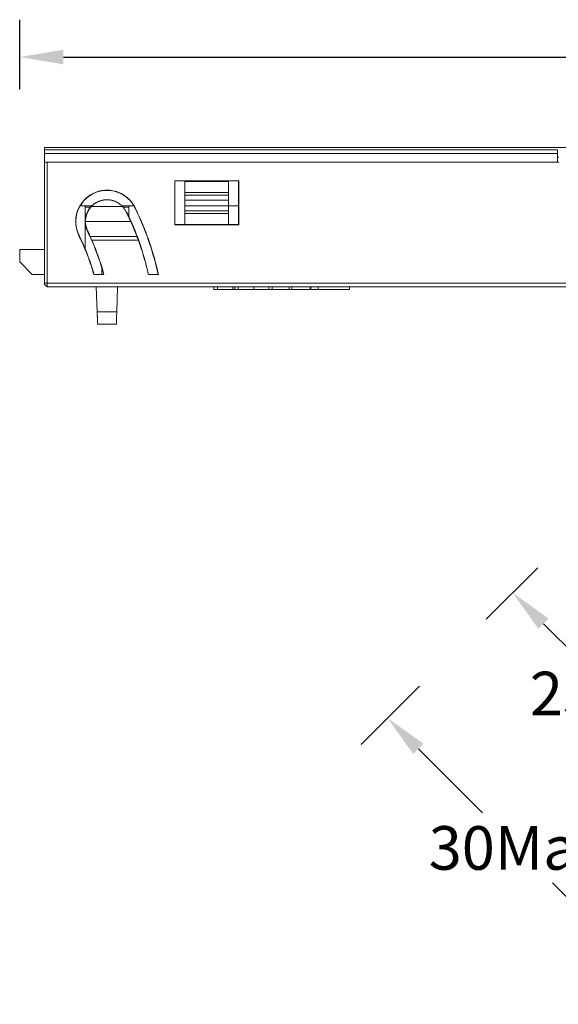
# Model space of a CAD drawing. Units: inches. Extents: x 612 to 2096, y 646 to 1436.
# Drawn here: x 1047 to 1091, y 1213 to 1292 of the extents above; entities that cross this region are included whole.
import ezdxf

# ---------------------------------------------------------------- set-up
doc = ezdxf.new("R2010")
doc.units = ezdxf.units.IN
doc.header["$MEASUREMENT"] = 0
doc.layers.add('3', color=7, linetype='Continuous')
doc.dimstyles.new('GB-35', dxfattribs={"dimtxt": 3.5, "dimasz": 3.5, "dimexe": 3, "dimexo": 5, "dimgap": 1, "dimtad": 0, "dimtih": 1, "dimtoh": 1, "dimdec": 0, "dimzin": 0, "dimdsep": 46, "dimtxsty": 'Standard', "dimcen": 2.5, "dimadec": 0, "dimazin": 0, "dimtfac": 1, "dimtdec": 0, "dimtofl": 0, "dimtmove": 0, "dimatfit": 3, "dimfxl": 1, "dimtolj": 1, "dimtzin": 0, "dimarcsym": 0})

# ---------------------------------------------------------------- blocks, each defined once
blk = doc.blocks.new('*D48')
at = {"color": 0, "lineweight": -2}
for p, q in [((1088.941, 1248.313), (1084.81, 1244.182)), ((1089.406, 1243.828), (1092.15, 1241.083)), ((1102.134, 1231.1), (1097.87, 1235.364)), ((1106.619, 1230.636), (1102.487, 1226.504))]:
    blk.add_line(p, q, dxfattribs=at)
at = {"color": 0}
for points in [[(1089.818, 1244.241), (1088.993, 1243.416), (1086.931, 1246.303)], [(1102.546, 1231.513), (1101.721, 1230.688), (1104.609, 1228.625)]]:
    blk.add_solid(points, dxfattribs=at)
at = {"layer": 'Defpoints', "color": 0}
for p in [(1092.477, 1251.849), (1110.154, 1234.171), (1104.609, 1228.625)]:
    blk.add_point(p, dxfattribs=at)
at = {"color": 0, "insert": (1095.01, 1238.224), "char_height": 3.5, "attachment_point": 5}
blk.add_mtext('\\A1;25Min', dxfattribs=at)
blk = doc.blocks.new('*D49')
at = {"color": 0, "lineweight": -2}
for p, q in [((1079.454, 1238.827), (1074.766, 1234.138)), ((1079.362, 1233.784), (1084.508, 1228.638)), ((1095.272, 1217.874), (1090.126, 1223.021)), ((1100.314, 1217.967), (1095.625, 1213.278))]:
    blk.add_line(p, q, dxfattribs=at)
at = {"color": 0}
for points in [[(1079.774, 1234.197), (1078.95, 1233.372), (1076.887, 1236.259)], [(1095.684, 1218.287), (1094.859, 1217.462), (1097.747, 1215.4)]]:
    blk.add_solid(points, dxfattribs=at)
at = {"layer": 'Defpoints', "color": 0}
for p in [(1082.99, 1242.362), (1103.85, 1221.502), (1097.747, 1215.4)]:
    blk.add_point(p, dxfattribs=at)
at = {"color": 0, "insert": (1087.317, 1225.829), "char_height": 3.5, "attachment_point": 5}
blk.add_mtext('\\A1;30Max', dxfattribs=at)
blk = doc.blocks.new('*D74')
at = {"color": 0, "lineweight": -2}
for p, q in [((1047.386, 1286.74), (1047.386, 1292.31)), ((1162.386, 1286.74), (1162.386, 1292.31)), ((1050.886, 1289.31), (1100.221, 1289.31)), ((1158.886, 1289.31), (1109.551, 1289.31))]:
    blk.add_line(p, q, dxfattribs=at)
at = {"color": 0}
for points in [[(1050.886, 1289.893), (1050.886, 1288.726), (1047.386, 1289.31)], [(1158.886, 1289.893), (1158.886, 1288.726), (1162.386, 1289.31)]]:
    blk.add_solid(points, dxfattribs=at)
at = {"layer": 'Defpoints', "color": 0}
for p in [(1162.386, 1289.31), (1047.386, 1281.74), (1162.386, 1281.74)]:
    blk.add_point(p, dxfattribs=at)
at = {"color": 0, "insert": (1104.886, 1289.31), "char_height": 3.5, "attachment_point": 5}
blk.add_mtext('\\A1;115', dxfattribs=at)

msp = doc.modelspace()

# ---------------------------------------------------------------- linework, layer by layer
at = {"layer": '3', "color": 7, "linetype": 'Continuous', "lineweight": 18}
for p, q in [((1049.386, 1281.862), (1049.386, 1282.062)), ((1049.386, 1282.062), (1160.386, 1282.062)), ((1049.386, 1281.862), (1049.386, 1281.562)), ((1049.386, 1281.862), (1090.536, 1281.862)), ((1090.536, 1281.862), (1049.386, 1281.862)), ((1049.386, 1280.862), (1049.386, 1281.562)), ((1090.536, 1281.562), (1049.386, 1281.562)), ((1090.536, 1281.862), (1090.536, 1281.562)), ((1090.536, 1281.562), (1090.536, 1280.862)), ((1090.536, 1281.262), (1090.636, 1281.262)), ((1090.536, 1280.862), (1049.386, 1280.862)), ((1049.386, 1271.163), (1049.386, 1280.862)), ((1049.586, 1280.862), (1086.886, 1280.862)), ((1049.586, 1280.862), (1049.586, 1271.165)), ((1086.886, 1280.862), (1090.636, 1280.862)), ((1059.823, 1279.376), (1059.822, 1275.848)), ((1059.836, 1279.362), (1059.823, 1279.376)), ((1064.95, 1279.376), (1059.823, 1279.376)), ((1059.836, 1279.362), (1059.836, 1275.862)), ((1064.936, 1279.362), (1059.836, 1279.362)), ((1060.636, 1279.325), (1060.636, 1279.362)), ((1060.636, 1279.325), (1064.136, 1279.325)), ((1060.636, 1278.438), (1060.636, 1279.325)), ((1064.136, 1279.325), (1064.136, 1279.362)), ((1064.136, 1278.438), (1064.136, 1279.325)), ((1064.95, 1279.376), (1064.936, 1279.362)), ((1064.936, 1275.862), (1064.936, 1279.362)), ((1064.951, 1275.848), (1064.95, 1279.376)), ((1060.636, 1278.438), (1060.636, 1277.832)), ((1060.636, 1278.438), (1064.136, 1278.438)), ((1060.636, 1278.236), (1064.136, 1278.236)), ((1064.136, 1278.438), (1064.136, 1277.832)), ((1053.177, 1277.362), (1052.223, 1277.362)), ((1052.636, 1277.362), (1052.636, 1277.262)), ((1052.636, 1277.262), (1053.08, 1277.262)), ((1052.636, 1277.262), (1052.636, 1273.895)), ((1053.143, 1277.315), (1055.63, 1277.315)), ((1056.541, 1277.362), (1055.599, 1277.362)), ((1056.136, 1277.262), (1055.709, 1277.262)), ((1056.136, 1277.262), (1056.136, 1277.362)), ((1056.136, 1276.495), (1056.136, 1277.262)), ((1060.636, 1277.832), (1060.636, 1277.365)), ((1060.636, 1277.832), (1064.136, 1277.832)), ((1060.636, 1276.759), (1060.636, 1277.365)), ((1064.136, 1277.365), (1060.636, 1277.365)), ((1064.136, 1277.832), (1064.136, 1277.365)), ((1064.136, 1276.759), (1064.136, 1277.365)), ((1064.136, 1277.362), (1064.936, 1277.362)), ((1060.636, 1276.961), (1064.136, 1276.961)), ((1060.636, 1275.871), (1060.636, 1276.759)), ((1064.136, 1276.759), (1060.636, 1276.759)), ((1064.136, 1275.871), (1064.136, 1276.759)), ((1052.667, 1276.112), (1056.287, 1276.112)), ((1059.822, 1275.848), (1059.836, 1275.862)), ((1059.822, 1275.848), (1064.951, 1275.848)), ((1059.836, 1275.862), (1060.636, 1275.862)), ((1060.636, 1275.871), (1064.136, 1275.871)), ((1064.136, 1275.862), (1064.936, 1275.862)), ((1064.936, 1275.862), (1064.951, 1275.848)), ((1056.791, 1274.91), (1053.042, 1274.91)), ((1056.909, 1274.607), (1053.173, 1274.607)), ((1047.386, 1272.862), (1047.386, 1273.862)), ((1047.386, 1273.862), (1049.386, 1273.862)), ((1048.386, 1271.862), (1047.386, 1272.862)), ((1049.386, 1271.862), (1048.386, 1271.862)), ((1054.138, 1271.862), (1053.328, 1271.862)), ((1053.979, 1271.862), (1053.979, 1272.315)), ((1058.509, 1271.862), (1057.708, 1271.862)), ((1049.386, 1271.062), (1049.386, 1271.163)), ((1049.586, 1270.862), (1049.386, 1271.062)), ((1049.586, 1271.165), (1049.586, 1270.862)), ((1104.2, 1270.862), (1049.586, 1270.862)), ((1053.601, 1268.862), (1053.531, 1270.862)), ((1055.241, 1270.862), (1055.171, 1268.862)), ((1062.961, 1270.862), (1062.961, 1270.662)), ((1063.24, 1270.862), (1063.24, 1270.662)), ((1064.484, 1270.862), (1064.484, 1270.662)), ((1064.64, 1270.862), (1064.64, 1270.662)), ((1064.919, 1270.862), (1064.919, 1270.662)), ((1066.163, 1270.862), (1066.163, 1270.662)), ((1067.365, 1270.862), (1067.365, 1270.662)), ((1067.641, 1270.862), (1067.641, 1270.662)), ((1068.993, 1270.862), (1068.993, 1270.662)), ((1069.212, 1270.862), (1069.212, 1270.662)), ((1070.69, 1270.862), (1070.69, 1270.662)), ((1070.738, 1270.862), (1070.738, 1270.637)), ((1071.313, 1270.862), (1071.313, 1270.662)), ((1073.85, 1270.862), (1073.85, 1270.662)), ((1062.961, 1270.662), (1063.24, 1270.662)), ((1063.24, 1270.662), (1064.484, 1270.662)), ((1064.484, 1270.662), (1064.64, 1270.662)), ((1064.64, 1270.662), (1064.919, 1270.662)), ((1064.919, 1270.662), (1066.163, 1270.662)), ((1066.163, 1270.662), (1067.365, 1270.662)), ((1067.365, 1270.662), (1067.641, 1270.662)), ((1067.641, 1270.662), (1068.993, 1270.662)), ((1068.993, 1270.662), (1069.212, 1270.662)), ((1069.212, 1270.662), (1070.69, 1270.662)), ((1055.171, 1268.862), (1053.601, 1268.862)), ((1053.635, 1267.862), (1055.136, 1267.862))]:
    msp.add_line(p, q, dxfattribs=at)
for points, knots in [([(1052.144, 1275.008), (1051.855, 1275.595), (1051.763, 1277.004), (1053.163, 1278.599), (1055.28, 1278.734), (1056.34, 1277.803), (1056.63, 1277.216)], [0, 0, 0, 0, 0.249975, 0.500063, 0.750152, 1, 1, 1, 1]), ([(1056.644, 1277.22), (1056.607, 1277.295), (1056.567, 1277.367), (1056.48, 1277.506), (1056.386, 1277.64), (1056.279, 1277.765), (1056.209, 1277.841), (1056.195, 1277.855), (1056.165, 1277.885), (1056.151, 1277.9), (1056.106, 1277.943), (1056.076, 1277.971), (1055.983, 1278.052), (1055.855, 1278.155), (1055.717, 1278.244), (1055.611, 1278.307), (1055.575, 1278.327), (1055.502, 1278.365), (1055.464, 1278.383), (1055.351, 1278.435), (1055.275, 1278.465), (1055.12, 1278.518), (1054.963, 1278.563), (1054.801, 1278.592), (1054.678, 1278.608), (1054.637, 1278.612), (1054.554, 1278.618), (1054.513, 1278.621), (1054.39, 1278.625), (1054.226, 1278.622), (1054.063, 1278.604), (1053.941, 1278.584), (1053.9, 1278.577), (1053.839, 1278.564), (1053.819, 1278.559), (1053.779, 1278.55), (1053.678, 1278.525), (1053.502, 1278.469), (1053.352, 1278.405), (1053.205, 1278.333), (1053.133, 1278.293), (1053.028, 1278.227), (1052.993, 1278.204), (1052.925, 1278.157), (1052.892, 1278.133), (1052.794, 1278.057), (1052.67, 1277.951), (1052.555, 1277.833), (1052.474, 1277.74), (1052.447, 1277.708), (1052.395, 1277.644), (1052.37, 1277.611), (1052.298, 1277.51), (1052.208, 1277.373), (1052.132, 1277.228), (1052.064, 1277.079), (1052.033, 1277.002), (1051.993, 1276.884), (1051.981, 1276.845), (1051.958, 1276.765), (1051.948, 1276.726), (1051.92, 1276.606), (1051.891, 1276.444), (1051.878, 1276.281), (1051.874, 1276.157), (1051.874, 1276.116), (1051.876, 1276.033), (1051.877, 1275.991), (1051.885, 1275.868), (1051.904, 1275.705), (1051.937, 1275.544), (1051.969, 1275.425), (1051.98, 1275.386), (1052.005, 1275.307), (1052.018, 1275.267), (1052.062, 1275.151), (1052.094, 1275.075), (1052.131, 1275)], [0, 0, 0, 0, 0.03125, 0.03125, 0.0625, 0.09375, 0.09375, 0.101563, 0.101563, 0.109375, 0.109375, 0.125, 0.125, 0.15625, 0.1875, 0.1875, 0.203125, 0.203125, 0.21875, 0.21875, 0.25, 0.25, 0.28125, 0.3125, 0.3125, 0.328125, 0.328125, 0.34375, 0.34375, 0.375, 0.40625, 0.40625, 0.421875, 0.421875, 0.429687, 0.429687, 0.4375, 0.46875, 0.5, 0.5, 0.53125, 0.53125, 0.546875, 0.546875, 0.5625, 0.5625, 0.59375, 0.625, 0.625, 0.640625, 0.640625, 0.65625, 0.65625, 0.6875, 0.71875, 0.71875, 0.75, 0.75, 0.765625, 0.765625, 0.78125, 0.78125, 0.8125, 0.84375, 0.84375, 0.859375, 0.859375, 0.875, 0.875, 0.90625, 0.9375, 0.9375, 0.953125, 0.953125, 0.96875, 0.96875, 1, 1, 1, 1]), ([(1055.211, 1277.655), (1055.127, 1277.7), (1054.62, 1277.923), (1053.53, 1277.853), (1052.55, 1276.737), (1052.614, 1275.751), (1052.816, 1275.34)], [0, 0, 0, 0, 0.0646, 0.376401, 0.688202, 1, 1, 1, 1]), ([(1052.839, 1275.351), (1052.802, 1275.429), (1052.77, 1275.511), (1052.737, 1275.62), (1052.731, 1275.641), (1052.719, 1275.686), (1052.714, 1275.708), (1052.699, 1275.775), (1052.683, 1275.865), (1052.673, 1275.958), (1052.669, 1276.029), (1052.668, 1276.053), (1052.667, 1276.1), (1052.667, 1276.123), (1052.668, 1276.24), (1052.677, 1276.332), (1052.697, 1276.446), (1052.702, 1276.469), (1052.711, 1276.514), (1052.717, 1276.536), (1052.734, 1276.602), (1052.747, 1276.645), (1052.776, 1276.729), (1052.8, 1276.79), (1052.827, 1276.848), (1052.846, 1276.887), (1052.855, 1276.906), (1052.905, 1277), (1052.949, 1277.07), (1053.042, 1277.199), (1053.092, 1277.259), (1053.144, 1277.314)], [0, 0, 0, 0, 0.125, 0.125, 0.15625, 0.15625, 0.1875, 0.1875, 0.25, 0.3125, 0.3125, 0.34375, 0.34375, 0.375, 0.375, 0.5, 0.5, 0.53125, 0.53125, 0.5625, 0.5625, 0.625, 0.625, 0.6875, 0.71875, 0.71875, 0.75, 0.75, 0.875, 0.875, 1, 1, 1, 1]), ([(1053.144, 1277.314), (1053.179, 1277.352), (1053.216, 1277.388), (1053.295, 1277.458), (1053.336, 1277.491), (1053.423, 1277.556), (1053.469, 1277.586), (1053.542, 1277.63), (1053.567, 1277.644), (1053.618, 1277.67), (1053.644, 1277.683), (1053.724, 1277.72), (1053.778, 1277.741), (1053.864, 1277.77), (1053.893, 1277.779), (1053.938, 1277.791), (1053.953, 1277.795), (1053.983, 1277.803), (1054.058, 1277.82), (1054.135, 1277.833), (1054.259, 1277.847), (1054.322, 1277.85), (1054.417, 1277.851), (1054.449, 1277.85), (1054.513, 1277.846), (1054.544, 1277.844), (1054.638, 1277.834), (1054.699, 1277.824), (1054.79, 1277.804), (1054.82, 1277.797), (1054.879, 1277.78), (1054.967, 1277.753), (1055.049, 1277.72), (1055.128, 1277.683), (1055.154, 1277.67), (1055.205, 1277.643), (1055.23, 1277.629), (1055.303, 1277.586), (1055.349, 1277.555), (1055.436, 1277.491), (1055.477, 1277.457), (1055.556, 1277.388), (1055.594, 1277.352), (1055.629, 1277.314)], [0, 0, 0, 0, 0.0625, 0.0625, 0.125, 0.125, 0.1875, 0.1875, 0.21875, 0.21875, 0.25, 0.25, 0.3125, 0.3125, 0.34375, 0.34375, 0.359375, 0.359375, 0.375, 0.4375, 0.4375, 0.5, 0.5, 0.53125, 0.53125, 0.5625, 0.5625, 0.625, 0.625, 0.65625, 0.65625, 0.6875, 0.75, 0.75, 0.78125, 0.78125, 0.8125, 0.8125, 0.875, 0.875, 0.9375, 0.9375, 1, 1, 1, 1]), ([(1055.934, 1276.874), (1055.913, 1276.917), (1055.891, 1276.958), (1055.844, 1277.038), (1055.82, 1277.076), (1055.743, 1277.185), (1055.687, 1277.252), (1055.629, 1277.314)], [0, 0, 0, 0, 0.25, 0.25, 0.5, 0.5, 1, 1, 1, 1]), ([(1058.509, 1271.862), (1058.408, 1272.326), (1058.293, 1272.785), (1058.1, 1273.469), (1058.033, 1273.696), (1057.891, 1274.148), (1057.816, 1274.373), (1057.66, 1274.821), (1057.579, 1275.043), (1057.41, 1275.486), (1057.322, 1275.706), (1057.048, 1276.363), (1056.852, 1276.794), (1056.643, 1277.22)], [0, 0, 0, 0, 0.25, 0.25, 0.375, 0.375, 0.5, 0.5, 0.625, 0.625, 0.75, 0.75, 1, 1, 1, 1]), ([(1056.791, 1274.91), (1056.765, 1274.976), (1056.737, 1275.046), (1056.678, 1275.192), (1056.647, 1275.269), (1056.605, 1275.369), (1056.597, 1275.39), (1056.58, 1275.431), (1056.554, 1275.493), (1056.528, 1275.555), (1056.475, 1275.681), (1056.438, 1275.767), (1056.391, 1275.875), (1056.382, 1275.897), (1056.363, 1275.941), (1056.353, 1275.963), (1056.324, 1276.029), (1056.305, 1276.072), (1056.247, 1276.203), (1056.208, 1276.289), (1056.149, 1276.418), (1056.129, 1276.461), (1056.099, 1276.525), (1056.089, 1276.546), (1056.07, 1276.588), (1056.06, 1276.609), (1056.011, 1276.713), (1055.972, 1276.795), (1055.934, 1276.874)], [0, 0, 0, 0, 0.125, 0.125, 0.25, 0.25, 0.28125, 0.28125, 0.3125, 0.375, 0.375, 0.5, 0.5, 0.53125, 0.53125, 0.5625, 0.5625, 0.625, 0.625, 0.75, 0.75, 0.8125, 0.8125, 0.84375, 0.84375, 0.875, 0.875, 1, 1, 1, 1]), ([(1052.131, 1275), (1052.305, 1274.645), (1052.468, 1274.284), (1052.757, 1273.584), (1052.885, 1273.245), (1053.122, 1272.559), (1053.23, 1272.212), (1053.328, 1271.862)], [0, 0, 0, 0, 0.352901, 0.352901, 0.675876, 0.675876, 1, 1, 1, 1]), ([(1052.839, 1275.351), (1052.878, 1275.271), (1052.914, 1275.194), (1052.982, 1275.047), (1053.013, 1274.977), (1053.042, 1274.91)], [0, 0, 0, 0, 0.5, 0.5, 1, 1, 1, 1]), ([(1054.138, 1271.862), (1054.013, 1272.33), (1053.869, 1272.793), (1053.547, 1273.708), (1053.368, 1274.162), (1053.173, 1274.607)], [0, 0, 0, 0, 0.498551, 0.498551, 1, 1, 1, 1]), ([(1057.708, 1271.862), (1057.605, 1272.327), (1057.486, 1272.788), (1057.219, 1273.703), (1057.071, 1274.158), (1056.908, 1274.607)], [0, 0, 0, 0, 0.498992, 0.498992, 1, 1, 1, 1]), ([(1070.738, 1270.662), (1070.738, 1270.662), (1070.738, 1270.662), (1070.738, 1270.662), (1070.93, 1270.662), (1071.313, 1270.662)], [0, 0, 0, 0, 0.00075, 0.00075, 1, 1, 1, 1]), ([(1071.313, 1270.662), (1071.625, 1270.662), (1072.009, 1270.662), (1072.467, 1270.662), (1073.075, 1270.662), (1073.537, 1270.662), (1073.85, 1270.662)], [0, 0, 0, 0, 0.5, 0.5, 0.5, 1, 1, 1, 1]), ([(1053.601, 1268.862), (1053.603, 1268.795), (1053.605, 1268.729), (1053.609, 1268.632), (1053.61, 1268.6), (1053.611, 1268.552), (1053.612, 1268.536), (1053.613, 1268.504), (1053.614, 1268.489), (1053.616, 1268.412), (1053.618, 1268.354), (1053.621, 1268.286), (1053.621, 1268.273), (1053.622, 1268.246), (1053.622, 1268.233), (1053.624, 1268.195), (1053.626, 1268.147), (1053.627, 1268.103), (1053.628, 1268.073), (1053.628, 1268.063), (1053.629, 1268.043), (1053.629, 1268.034), (1053.631, 1267.989), (1053.632, 1267.959), (1053.633, 1267.923), (1053.634, 1267.913), (1053.634, 1267.899), (1053.634, 1267.895), (1053.635, 1267.887), (1053.635, 1267.884), (1053.635, 1267.868), (1053.635, 1267.862), (1053.635, 1267.862)], [0, 0, 0, 0, 0.125, 0.125, 0.1875, 0.1875, 0.21875, 0.21875, 0.25, 0.25, 0.375, 0.375, 0.40625, 0.40625, 0.4375, 0.4375, 0.5, 0.5625, 0.5625, 0.59375, 0.59375, 0.625, 0.625, 0.75, 0.75, 0.8125, 0.8125, 0.84375, 0.84375, 0.875, 0.875, 1, 1, 1, 1]), ([(1055.136, 1267.862), (1055.136, 1267.862), (1055.136, 1267.868), (1055.137, 1267.886), (1055.137, 1267.894), (1055.137, 1267.908), (1055.137, 1267.912), (1055.138, 1267.923), (1055.138, 1267.929), (1055.139, 1267.959), (1055.14, 1267.989), (1055.142, 1268.042), (1055.143, 1268.061), (1055.144, 1268.092), (1055.144, 1268.103), (1055.145, 1268.125), (1055.145, 1268.136), (1055.147, 1268.193), (1055.149, 1268.243), (1055.151, 1268.312), (1055.152, 1268.326), (1055.153, 1268.354), (1055.153, 1268.369), (1055.155, 1268.412), (1055.156, 1268.442), (1055.159, 1268.534), (1055.161, 1268.597), (1055.165, 1268.696), (1055.166, 1268.729), (1055.168, 1268.795), (1055.169, 1268.829), (1055.171, 1268.862)], [0, 0, 0, 0, 0.125, 0.125, 0.1875, 0.1875, 0.21875, 0.21875, 0.25, 0.25, 0.375, 0.375, 0.4375, 0.4375, 0.46875, 0.46875, 0.5, 0.5, 0.625, 0.625, 0.65625, 0.65625, 0.6875, 0.6875, 0.75, 0.75, 0.875, 0.875, 0.9375, 0.9375, 1, 1, 1, 1])]:
    msp.add_open_spline(points, degree=3, knots=knots, dxfattribs=at)
for points, degree in [([(1056.63, 1277.216), (1056.634, 1277.217), (1056.639, 1277.219), (1056.644, 1277.22)], 3), ([(1056.63, 1277.216), (1057.463, 1275.515), (1058.09, 1273.713), (1058.492, 1271.862)], 3), ([(1055.957, 1276.885), (1055.949, 1276.881), (1055.942, 1276.877), (1055.934, 1276.874)], 3), ([(1057.725, 1271.862), (1057.336, 1273.598), (1056.741, 1275.288), (1055.957, 1276.885)], 3), ([(1052.131, 1275), (1052.135, 1275.003), (1052.139, 1275.005), (1052.144, 1275.008)], 3), ([(1052.883, 1273.286), (1052.666, 1273.872), (1052.419, 1274.447), (1052.144, 1275.008)], 3), ([(1052.829, 1275.347), (1052.825, 1275.344), (1052.821, 1275.342), (1052.816, 1275.34)], 3), ([(1052.816, 1275.34), (1053.362, 1274.226), (1053.801, 1273.06), (1054.122, 1271.862)], 3), ([(1052.839, 1275.351), (1052.836, 1275.35), (1052.833, 1275.348), (1052.829, 1275.347)], 3), ([(1053.173, 1274.607), (1053.159, 1274.641), (1053.13, 1274.708), (1053.087, 1274.809), (1053.057, 1274.877), (1053.042, 1274.91)], 3), ([(1056.908, 1274.607), (1056.87, 1274.708), (1056.831, 1274.809), (1056.791, 1274.91)], 3), ([(1053.344, 1271.862), (1053.219, 1272.312), (1053.076, 1272.757), (1052.916, 1273.195)], 3), ([(1049.586, 1271.165), (1049.52, 1271.164), (1049.453, 1271.164), (1049.386, 1271.163)], 3), ([(1049.586, 1271.165), (1071.386, 1271.167)], 1), ([(1071.386, 1271.167), (1072.886, 1271.168)], 1), ([(1072.886, 1271.168), (1080.486, 1271.166)], 1), ([(1080.486, 1271.166), (1160.186, 1271.164)], 1)]:
    msp.add_open_spline(points, degree=degree, dxfattribs=at)

# ---------------------------------------------------------------- dimensions: what is measured, and where the dimension line sits
dim = msp.add_linear_dim(base=(1162.386, 1289.31), p1=(1047.386, 1281.74), p2=(1162.386, 1281.74), dimstyle='GB-35')
dim.commit()
dim.dimension.update_dxf_attribs({"geometry": '*D74', "text_midpoint": (1104.886, 1289.31)})
for base, p1, p2, text, picture, middle in [((1104.609, 1228.625), (1092.477, 1251.849), (1110.154, 1234.171), '<>Min', '*D48', (1095.01, 1238.224)), ((1097.7468, 1215.3996), (1082.99, 1242.362), (1103.8496, 1221.5024), '<>Max', '*D49', (1087.317, 1225.8294))]:
    dim = msp.add_linear_dim(base=base, p1=p1, p2=p2, angle=315, text=text, dimstyle='GB-35')
    dim.commit()
    dim.dimension.update_dxf_attribs({"geometry": picture, "text_midpoint": middle, "dimtype": 161})

doc.saveas('drawing.dxf')
